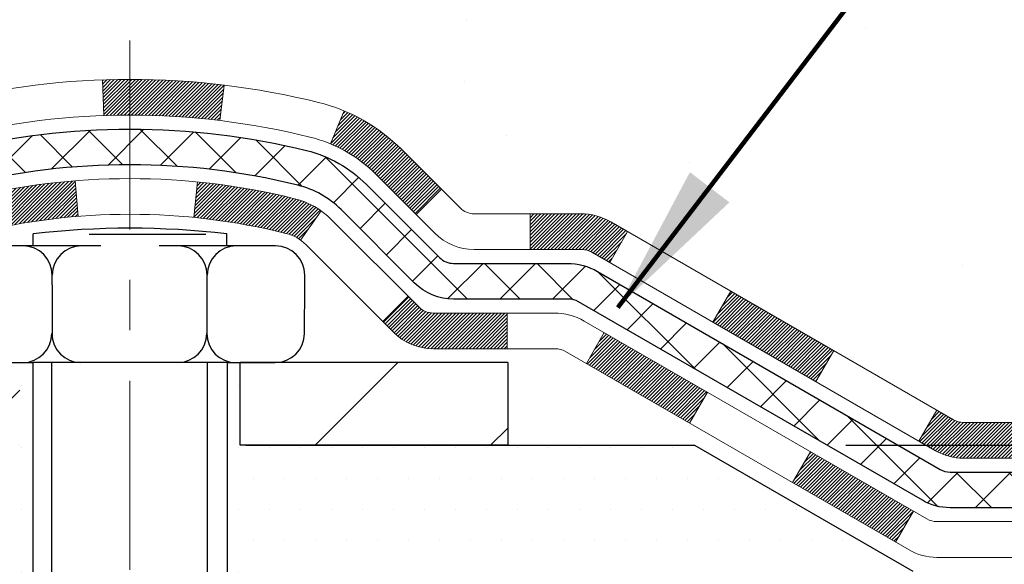
# Model space of a CAD drawing. Extents: x 13 to 3254, y -197 to 1977.
# Drawn here: x 470 to 472, y -178 to -177 of the extents above; entities that cross this region are included whole.
import ezdxf

# ---------------------------------------------------------------- set-up
doc = ezdxf.new("R2010")
doc.units = 0
doc.header["$LTSCALE"] = 5
doc.header["$MEASUREMENT"] = 0
doc.linetypes.add('CENTERX2', pattern=[4, 2.5, -0.5, 0.5, -0.5])
doc.layers.get('DEFPOINTS').update_dxf_attribs({"linetype": 'CONTINUOUS'})
for name, color, linetype, lineweight in [('CENTERLINE - L', 1, 'CENTERX2', 18), ('CONCRETE - H', 130, 'CONTINUOUS', 9), ('DECK COAT - H', 20, 'CONTINUOUS', 20), ('DECK COAT - L', 22, 'CONTINUOUS', 18), ('DIMS', 50, 'CONTINUOUS', 25), ('MIG FOOT - H', 251, 'CONTINUOUS', 20), ('MIG FOOT - L', 7, 'CONTINUOUS', 30), ('PVC SIDESHEET - H', 170, 'CONTINUOUS', 20), ('PVC SIDESHEET - L', 150, 'CONTINUOUS', 25), ('SCREW - L', 1, 'CONTINUOUS', 25), ('SETTING BED - H', 210, 'CONTINUOUS', 20), ('SETTING BED - L', 212, 'CONTINUOUS', 25), ('TEXT - 4', 241, 'CONTINUOUS', 25)]:
    doc.layers.add(name, color=color, linetype=linetype, lineweight=lineweight)
doc.layers.add('METAL11', color=7, linetype='CONTINUOUS')
doc.styles.add('ROMANS', font='romans', dxfattribs={"width": 0.9})
doc.dimstyles.get("Standard").update_dxf_attribs({"dimtxt": 0.18, "dimasz": 0.18, "dimexe": 0.18, "dimexo": 0.0625, "dimgap": 0.09, "dimtad": 0, "dimtih": 1, "dimtoh": 1, "dimdec": 4, "dimzin": 0, "dimdsep": 46, "dimtxsty": 'Standard', "dimcen": 0.09, "dimadec": 0, "dimazin": 0, "dimtfac": 1, "dimtdec": 4, "dimtofl": 0, "dimtmove": 0, "dimatfit": 3, "dimfxl": 1, "dimtolj": 1, "dimtzin": 0, "dimarcsym": 0})
pattern_1 = [(45, (278.6881979568304, -339.0397399168268), (-0.003479849246914297, 0.003479849246914297), [])]

# ---------------------------------------------------------------- blocks, each defined once
blk = doc.blocks.new('*D23')
at = {"layer": 'DEFPOINTS', "color": 0, "transparency": 16777216}
for p in [(477.0308151264899, -171.6037272181676), (471.8272853606382, -177.4128611461338), (485.9107160640874, -177.4128611461338)]:
    blk.add_point(p, dxfattribs=at)
at = {"layer": 'DIMS', "color": 0, "lineweight": -2, "transparency": 16777216}
for p, q in [((477.3308151264899, -171.6037272181676), (486.2107160640874, -171.6037272181676)), ((485.9107160640874, -171.9037272181676), (485.9107160640874, -173.7320202511326)), ((485.9107160640874, -177.1128611461338), (485.9107160640874, -175.1320202511326)), ((472.1272853606382, -177.4128611461338), (486.2107160640874, -177.4128611461338))]:
    blk.add_line(p, q, dxfattribs=at)
at = {"layer": 'DIMS', "color": 0, "transparency": 16777216}
for points in [[(485.8607160640874, -171.9037272181676), (485.9607160640874, -171.9037272181676), (485.9107160640874, -171.6037272181676)], [(485.8607160640874, -177.1128611461338), (485.9607160640874, -177.1128611461338), (485.9107160640874, -177.4128611461338)]]:
    blk.add_solid(points, dxfattribs=at)
at = {"layer": 'DIMS', "color": 0, "transparency": 16777216, "insert": (485.9107160640875, -174.4320202511325), "char_height": 0.3, "attachment_point": 5}
blk.add_mtext('\\A1;5 13/16 IN\\P [147.6mm]', dxfattribs=at)
blk = doc.blocks.new('*D24')
at = {"layer": 'DEFPOINTS', "color": 0, "transparency": 16777216}
for p in [(471.8272853606382, -177.4128611461338), (480.8874987043949, -177.4128611461338), (472.2602971965055, -177.6628615213828)]:
    blk.add_point(p, dxfattribs=at)
at = {"layer": 'DIMS', "color": 0, "lineweight": -2, "transparency": 16777216}
for p, q in [((480.8874987043949, -177.1128611461338), (480.8874987043949, -176.8128611461338)), ((472.1272853606382, -177.4128611461338), (481.187498704395, -177.4128611461338)), ((472.5602971965055, -177.6628615213828), (481.187498704395, -177.6628615213828)), ((480.8874987043949, -177.9628615213828), (480.8874987043949, -178.2628615213828)), ((481.187498704395, -178.2628615213828), (480.8874987043949, -178.2628615213828))]:
    blk.add_line(p, q, dxfattribs=at)
at = {"layer": 'DIMS', "color": 0, "transparency": 16777216}
for points in [[(480.8374987043949, -177.1128611461338), (480.937498704395, -177.1128611461338), (480.8874987043949, -177.4128611461338)], [(480.8374987043949, -177.9628615213828), (480.937498704395, -177.9628615213828), (480.8874987043949, -177.6628615213828)]]:
    blk.add_solid(points, dxfattribs=at)
at = {"layer": 'DIMS', "color": 0, "transparency": 16777216, "insert": (482.437498704395, -178.2628615213827), "char_height": 0.3, "attachment_point": 5}
blk.add_mtext('\\A1;1/4 IN\\P [6.4mm]', dxfattribs=at)

msp = doc.modelspace()

# ---------------------------------------------------------------- hatches: boundary and pattern name
at = {"layer": 'CONCRETE - H'}
h = msp.add_hatch(dxfattribs=at)
h.set_pattern_fill('AR-CONC', color=256, scale=0.21, style=0)
h.set_pattern_definition([(49.99999999999999, (0, 0), (1.506246383461582, -0.1317794834634497), [0.1575, -1.7325]), (355, (0, 0), (-0.2913778005873, 1.579603480770025), [0.126, -1.386]), (100.45144446, (0.1255205301, -0.0109816224), (1.214868578126935, 1.447823981034122), [0.1338544032, -1.4723984352]), (46.18420000000002, (0, 0.42), (2.241206794410302, -0.3475904896654607), [0.23625, -2.598749999999999]), (96.63563549, (0.1867671645, 0.3910340553), (1.96279008591588, 2.045649061626556), [0.2007817182, -2.208598895999999]), (351.1841639899999, (0, 0.42), (1.962790084615023, 2.045649060566979), [0.189, -2.0790000021]), (21, (0.21, 0.315), (1.25350480944877, -0.8454996703972115), [0.1575, -1.7325]), (326.0000000000001, (0.21, 0.315), (0.5109621970353216, 1.522815094598391), [0.126, -1.386]), (71.45144474, (0.3144587334, 0.2445416946), (1.764466991132939, 0.677315420893343), [0.133854399, -1.4723984352]), (37.50000000000001, (0, 0), (0.0255356961663104, 0.6990770930457542), [0, -1.3692, 0, -1.407, 0, -1.39125]), (7.499999999999999, (0, 0), (0.552446028628512, 0.8282645949529565), [0, -0.8021999999999999, 0, -1.3377, 0, -0.53025]), (327.5, (-0.4683, 0), (1.121027115962059, -0.04736523064219748), [0, -0.525, 0, -1.638, 0, -2.1735]), (317.5, (-0.6783, 0), (1.224690955619011, 0.2102204628978672), [0, -0.6825, 0, -1.0878, 0, -1.5435])])
edge = h.paths.add_edge_path()
edge.add_line((479.1922859414404, -173.4102737856866), (479.1922859414403, -173.541210569885))
edge.add_line((479.1922859414403, -173.541210569885), (479.2230958458196, -173.5408891603835))
edge.add_line((479.2230958458196, -173.5408891603835), (479.3097846393966, -173.5395362403393))
edge.add_line((479.3097846393966, -173.5395362403393), (479.3958933098161, -173.5377258353213))
edge.add_line((479.3958933098161, -173.5377258353213), (479.4813979826026, -173.5354432384792))
edge.add_line((479.4813979826026, -173.5354432384792), (479.5662747832799, -173.5326737429627))
edge.add_line((479.5662747832799, -173.5326737429627), (479.6504998373729, -173.5294026419217))
edge.add_line((479.6504998373729, -173.5294026419217), (479.7340492704058, -173.5256152285059))
edge.add_line((479.7340492704058, -173.5256152285059), (479.8168992079025, -173.5212967958651))
edge.add_line((479.8168992079025, -173.5212967958651), (479.899025775388, -173.5164326371491))
edge.add_line((479.899025775388, -173.5164326371491), (479.9804050983862, -173.5110080455077))
edge.add_line((479.9804050983862, -173.5110080455077), (480.0610133024214, -173.5050083140905))
edge.add_line((480.0610133024214, -173.5050083140905), (480.1408265130182, -173.4984187360475))
edge.add_line((480.1408265130182, -173.4984187360475), (480.2198208557008, -173.4912246045286))
edge.add_line((480.2198208557008, -173.4912246045286), (480.2979724559935, -173.4834112126831))
edge.add_line((480.2979724559935, -173.4834112126831), (480.3752574394206, -173.4749638536612))
edge.add_line((480.3752574394206, -173.4749638536612), (480.4516519315065, -173.4658678206126))
edge.add_line((480.4516519315065, -173.4658678206126), (480.5271320577756, -173.456108406687))
edge.add_line((480.5271320577756, -173.456108406687), (480.6016739437521, -173.4456709050341))
edge.add_line((480.6016739437521, -173.4456709050341), (480.6752537149607, -173.434540608804))
edge.add_line((480.6752537149607, -173.434540608804), (480.747847496925, -173.4227028111461))
edge.add_line((480.747847496925, -173.4227028111461), (480.81943141517, -173.4101428052104))
edge.add_line((480.81943141517, -173.4101428052104), (480.8899815952197, -173.3968458841467))
edge.add_line((480.8899815952197, -173.3968458841467), (480.9594741625986, -173.3827973411046))
edge.add_line((480.9594741625986, -173.3827973411046), (481.0278852428309, -173.367982469234))
edge.add_line((481.0278852428309, -173.367982469234), (481.0951909614411, -173.3523865616848))
edge.add_line((481.0951909614411, -173.3523865616848), (481.1613674439534, -173.3359949116065))
edge.add_line((481.1613674439534, -173.3359949116065), (481.226390815892, -173.3187928121491))
edge.add_line((481.226390815892, -173.3187928121491), (481.2902372027816, -173.3007655564623))
edge.add_line((481.2902372027816, -173.3007655564623), (481.3528827301463, -173.2818984376959))
edge.add_line((481.3528827301463, -173.2818984376959), (481.4143035235103, -173.2621767489996))
edge.add_line((481.4143035235103, -173.2621767489996), (481.4744757083984, -173.2415857835234))
edge.add_line((481.4744757083984, -173.2415857835234), (481.5333754103344, -173.2201108344168))
edge.add_line((481.5333754103344, -173.2201108344168), (481.5909787548429, -173.1977371948298))
edge.add_line((481.5909787548429, -173.1977371948298), (481.6472618674483, -173.174450157912))
edge.add_line((481.6472618674483, -173.174450157912), (481.7022008736747, -173.1502350168134))
edge.add_line((481.7022008736747, -173.1502350168134), (481.7557718990465, -173.1250770646835))
edge.add_line((481.7557718990465, -173.1250770646835), (481.8079510690882, -173.0989615946723))
edge.add_line((481.8079510690882, -173.0989615946723), (481.858714509324, -173.0718738999296))
edge.add_line((481.858714509324, -173.0718738999296), (481.9080383452783, -173.043799273605))
edge.add_line((481.9080383452783, -173.043799273605), (481.9558987024755, -173.0147230088484))
edge.add_line((481.9558987024755, -173.0147230088484), (482.0022717064397, -172.9846303988095))
edge.add_line((482.0022717064397, -172.9846303988095), (482.0471334826952, -172.9535067366382))
edge.add_line((482.0471334826952, -172.9535067366382), (482.0904601567668, -172.9213373154842))
edge.add_line((482.0904601567668, -172.9213373154842), (482.1322278541783, -172.8881074284973))
edge.add_line((482.1322278541783, -172.8881074284973), (482.1724127004543, -172.8538023688272))
edge.add_line((482.1724127004543, -172.8538023688272), (482.2109908211193, -172.8184074296239))
edge.add_line((482.2109908211193, -172.8184074296239), (482.2479383416971, -172.7819079040369))
edge.add_line((482.2479383416971, -172.7819079040369), (482.2832313877126, -172.7442890852162))
edge.add_line((482.2832313877126, -172.7442890852162), (482.3168460846898, -172.7055362663115))
edge.add_line((482.3168460846898, -172.7055362663115), (482.3487585581531, -172.6656347404725))
edge.add_line((482.3487585581531, -172.6656347404725), (482.3789449336271, -172.6245698008492))
edge.add_line((482.3789449336271, -172.6245698008492), (482.4073813366356, -172.5823267405911))
edge.add_line((482.4073813366356, -172.5823267405911), (482.4340438927032, -172.5388908528481))
edge.add_line((482.4340438927032, -172.5388908528481), (482.4589087273544, -172.49424743077))
edge.add_line((482.4589087273544, -172.49424743077), (482.4819519661135, -172.4483817675067))
edge.add_line((482.4819519661135, -172.4483817675067), (482.5031497345045, -172.4012791562077))
edge.add_line((482.5031497345045, -172.4012791562077), (482.5224781580521, -172.3529248900231))
edge.add_line((482.5224781580521, -172.3529248900231), (482.5399133622805, -172.3033042621024))
edge.add_line((482.5399133622805, -172.3033042621024), (482.5554314727138, -172.2524025655955))
edge.add_line((482.5554314727138, -172.2524025655955), (482.5690086148769, -172.2002050936523))
edge.add_line((482.5690086148769, -172.2002050936523), (482.5806209142935, -172.1466971394223))
edge.add_line((482.5806209142935, -172.1466971394223), (482.5902444964883, -172.0918639960555))
edge.add_line((482.5902444964883, -172.0918639960555), (482.5978554869857, -172.0356909567016))
edge.add_line((482.5978554869857, -172.0356909567016), (482.6034300113096, -171.9781633145105))
edge.add_line((482.6034300113096, -171.9781633145105), (482.6069441949849, -171.9192663626317))
edge.add_line((482.6069441949849, -171.9192663626317), (482.6083741635355, -171.8589853942153))
edge.add_line((482.6083741635355, -171.8589853942153), (482.6076960424861, -171.7973057024109))
edge.add_line((482.6076960424861, -171.7973057024109), (482.6048859573605, -171.7342125803683))
edge.add_line((482.6048859573605, -171.7342125803683), (482.5999200336838, -171.6696913212373))
edge.add_line((482.5999200336838, -171.6696913212373), (482.5927743969794, -171.6037272181677))
edge.add_line((482.5927743969794, -171.6037272181677), (478.0308139722039, -171.6037272181678))
edge.add_line((478.0308139722039, -171.6037272181678), (478.0308139722039, -172.1037272181679))
edge.add_line((478.0308139722039, -172.1037272181679), (468.9636953313987, -172.1037272181677))
edge.add_line((468.9636953313987, -172.1037272181677), (468.9636953314222, -172.2282898309122))
edge.add_arc((468.8861590154854, -172.2294936724557), 0.0775456608941783, -90.88951218790271, 0.8895121879236854, ccw=False)
edge.add_line((468.8849551739419, -172.3070299883925), (468.59704249373, -172.3070299883925))
edge.add_arc((468.3265538954128, -172.3000920773403), 0.270577560838581, 311.9773110941256, 358.5307111491611, ccw=False)
edge.add_line((468.5075259823398, -172.5012420715801), (468.192308041884, -172.7051903030532))
edge.add_arc((468.2136946385196, -172.7382449605816), 0.03936999999969902, 122.9031521391613, 180.0000000003309)
edge.add_line((468.1743246385199, -172.7382449605819), (468.1743246385199, -172.7427975167019))
edge.add_line((468.1743246385199, -172.7427975167019), (468.2727496385195, -172.7427975167019))
edge.add_line((468.2727496385195, -172.7427975167019), (468.2727496385195, -172.9320325655606))
edge.add_arc((468.3311446900163, -172.9180323067367), 0.06004988997872508, 193.4822306558604, 239.2153921073057)
edge.add_arc((468.161066921453, -173.3952158709829), 0.4478254090913157, 17.640255938489474, 71.8710970827317, ccw=False)
edge.add_arc((467.2955375437209, -173.687770775753), 1.361411651893473, 4.074979495403625, 18.335053960151697, ccw=False)
edge.add_arc((467.0263710715436, -173.4538428513148), 1.632909065609152, 345.21706861154314, 355.1808035833616, ccw=False)
edge.add_arc((468.0963212579425, -173.7406978781314), 0.5251995961844855, 309.5666441756461, 345.6920565175267, ccw=False)
edge.add_arc((468.1728075977512, -173.8028059702707), 0.4290404058597408, 287.302377237192, 306.9749010396761, ccw=False)
edge.add_arc((468.3121196385193, -174.2500200841071), 0.03936999999979891, 107.3023772371223, 180.0000000003309)
edge.add_line((468.2727496385195, -174.2500200841073), (468.2727481225463, -176.9142222097125))
edge.add_arc((468.3121181225463, -176.9142222097125), 0.03937000000001944, 180, 270.0000000014063)
edge.add_line((468.3121181225473, -176.9535922097125), (470.0263952105291, -176.9535922097125))
edge.add_arc((470.0222346228085, -176.9130419830828), 0.04076311285830575, 275.858236957769, 314.6107636556209)
edge.add_line((470.0508620190056, -176.9420610036879), (470.1673285431393, -176.8255944795544))
edge.add_arc((470.4170305174455, -177.0752964538627), 0.3531319186166811, 103.9020008910814, 134.9999999997587, ccw=False)
edge.add_arc((470.7063151105289, -178.2440662273021), 1.557170273114116, 76.09799910894571, 103.90200089107799, ccw=False)
edge.add_arc((470.9955997036119, -177.075296453862), 0.3531319186160894, 45.00000000001302, 76.09799910895242, ccw=False)
edge.add_line((471.2453016779187, -176.8255944795551), (471.3617682020523, -176.9420610036887))
edge.add_arc((471.3896069960268, -176.9142222097124), 0.0393700000001489, 225.0000000018426, 270)
edge.add_line((471.3896069960268, -176.9535922097125), (471.6010483785865, -176.9535922097126))
edge.add_arc((471.6010483785865, -177.0735922097127), 0.1200000000000614, 60.000032678687774, 90.00000000002711, ccw=False)
edge.add_line((471.661048319314, -176.9696691270375), (472.3411355054728, -177.3623171298551))
edge.add_arc((472.360820505473, -177.3282217097081), 0.03937000000015669, 239.999999999781, 269.9999999995864)
edge.add_line((472.3608205054728, -177.3675917097082), (473.2687784465019, -177.3675917097082))
edge.add_arc((473.2687784465018, -177.4778277097081), 0.110235999999901, 60.000000000103626, 89.9999999999705, ccw=False)
edge.add_line((473.3238964465016, -177.3823605332965), (473.4596573541197, -177.4607421298551))
edge.add_arc((473.4793423541193, -177.4266467097102), 0.03936999999799801, 239.999999999018, 270.0000000001654)
edge.add_line((473.4793423541194, -177.4660167097082), (474.1490260541194, -177.4660167097082))
edge.add_line((474.1490260541194, -177.4660167097082), (474.1490260541194, -177.6628667182212))
edge.add_line((474.1490260541194, -177.6628667182212), (474.6420277061414, -177.6628667182192))
edge.add_line((474.6420277061414, -177.6628667182192), (474.6007024886695, -177.6098104811333))
edge.add_line((474.6007024886695, -177.6098104811333), (474.5584586030199, -177.5588535083109))
edge.add_line((474.5584586030199, -177.5588535083109), (474.5153326603812, -177.5098941479654))
edge.add_line((474.5153326603812, -177.5098941479654), (474.4713612719426, -177.4628307483097))
edge.add_line((474.4713612719426, -177.4628307483097), (474.4265810488931, -177.4175616575565))
edge.add_line((474.4265810488931, -177.4175616575565), (474.3810286024216, -177.3739852239188))
edge.add_line((474.3810286024216, -177.3739852239188), (474.3347405437173, -177.3319997956094))
edge.add_line((474.3347405437173, -177.3319997956094), (474.2877534839691, -177.2915037208413))
edge.add_line((474.2877534839691, -177.2915037208413), (474.240104034366, -177.2523953478271))
edge.add_line((474.240104034366, -177.2523953478271), (474.191828806097, -177.2145730247798))
edge.add_line((474.191828806097, -177.2145730247798), (474.1429644103513, -177.1779350999123))
edge.add_line((474.1429644103513, -177.1779350999123), (474.0935474583179, -177.1423799214373))
edge.add_line((474.0935474583179, -177.1423799214373), (474.0436145611855, -177.1078058375679))
edge.add_line((474.0436145611855, -177.1078058375679), (473.9932023301435, -177.0741111965168))
edge.add_line((473.9932023301435, -177.0741111965168), (473.9423473763807, -177.0411943464968))
edge.add_line((473.9423473763807, -177.0411943464968), (473.8910863110862, -177.0089536357208))
edge.add_line((473.8910863110862, -177.0089536357208), (473.8394557454491, -176.9772874124018))
edge.add_line((473.8394557454491, -176.9772874124018), (473.7874922906583, -176.9460940247525))
edge.add_line((473.7874922906583, -176.9460940247525), (473.7352325579029, -176.9152718209858))
edge.add_line((473.7352325579029, -176.9152718209858), (473.6827131583718, -176.8847191493145))
edge.add_line((473.6827131583718, -176.8847191493145), (473.6299707032541, -176.8543343579516))
edge.add_line((473.6299707032541, -176.8543343579516), (473.5770418037388, -176.8240157951098))
edge.add_line((473.5770418037388, -176.8240157951098), (473.523963071015, -176.7936618090021))
edge.add_line((473.523963071015, -176.7936618090021), (473.4707711162716, -176.7631707478413))
edge.add_line((473.4707711162716, -176.7631707478413), (473.4175025506979, -176.7324409598401))
edge.add_line((473.4175025506979, -176.7324409598401), (473.3641939854825, -176.7013707932117))
edge.add_line((473.3641939854825, -176.7013707932117), (473.3108820318146, -176.6698585961686))
edge.add_line((473.3108820318146, -176.6698585961686), (473.2576033008834, -176.6378027169239))
edge.add_line((473.2576033008834, -176.6378027169239), (473.2043944038778, -176.6051015036903))
edge.add_line((473.2043944038778, -176.6051015036903), (473.1512919519867, -176.5716533046808))
edge.add_line((473.1512919519867, -176.5716533046808), (473.0983325563993, -176.5373564681081))
edge.add_line((473.0983325563993, -176.5373564681081), (473.0455528283044, -176.5021093421852))
edge.add_line((473.0455528283044, -176.5021093421852), (472.9929893788912, -176.4658102751249))
edge.add_line((472.9929893788912, -176.4658102751249), (472.9406788193487, -176.42835761514))
edge.add_line((472.9406788193487, -176.42835761514), (472.8886577608659, -176.3896497104435))
edge.add_line((472.8886577608659, -176.3896497104435), (472.8369628146319, -176.3495849092481))
edge.add_line((472.8369628146319, -176.3495849092481), (472.7856309688049, -176.3080669332372))
edge.add_line((472.7856309688049, -176.3080669332372), (472.7347056546645, -176.2650913468927))
edge.add_line((472.7347056546645, -176.2650913468927), (472.6842357088589, -176.2207307649622))
edge.add_line((472.6842357088589, -176.2207307649622), (472.6342701354462, -176.1750601885239))
edge.add_line((472.6342701354462, -176.1750601885239), (472.5848579384849, -176.1281546186558))
edge.add_line((472.5848579384849, -176.1281546186558), (472.5360481220334, -176.0800890564361))
edge.add_line((472.5360481220334, -176.0800890564361), (472.4878896901499, -176.0309385029427))
edge.add_line((472.4878896901499, -176.0309385029427), (472.4404316468926, -175.980777959254))
edge.add_line((472.4404316468926, -175.980777959254), (472.39372299632, -175.9296824264478))
edge.add_line((472.39372299632, -175.9296824264478), (472.3478127424905, -175.8777269056023))
edge.add_line((472.3478127424905, -175.8777269056023), (472.3027498894621, -175.8249863977957))
edge.add_line((472.3027498894621, -175.8249863977957), (472.2585834412933, -175.7715359041059))
edge.add_line((472.2585834412933, -175.7715359041059), (472.2153624020425, -175.7174504256112))
edge.add_line((472.2153624020425, -175.7174504256112), (472.1731357757679, -175.6628049633896))
edge.add_line((472.1731357757679, -175.6628049633896), (472.1319525665278, -175.6076745185192))
edge.add_line((472.1319525665278, -175.6076745185192), (472.0918617783807, -175.5521340920781))
edge.add_line((472.0918617783807, -175.5521340920781), (472.0529124153848, -175.4962586851443))
edge.add_line((472.0529124153848, -175.4962586851443), (472.0151534815983, -175.4401232987961))
edge.add_line((472.0151534815983, -175.4401232987961), (471.9786339810797, -175.3838029341115))
edge.add_line((471.9786339810797, -175.3838029341115), (471.9434029178872, -175.3273725921685))
edge.add_line((471.9434029178872, -175.3273725921685), (471.9095092960791, -175.2709072740453))
edge.add_line((471.9095092960791, -175.2709072740453), (471.8770021197139, -175.2144819808201))
edge.add_line((471.8770021197139, -175.2144819808201), (471.8459303928498, -175.1581717135708))
edge.add_line((471.8459303928498, -175.1581717135708), (471.8163431195451, -175.1020514733756))
edge.add_line((471.8163431195451, -175.1020514733756), (471.7882893038582, -175.0461962613124))
edge.add_line((471.7882893038582, -175.0461962613124), (471.7618179498472, -174.9906810784597))
edge.add_line((471.7618179498472, -174.9906810784597), (471.7369780615707, -174.9355809258952))
edge.add_line((471.7369780615707, -174.9355809258952), (471.7138186430868, -174.8809708046973))
edge.add_line((471.7138186430868, -174.8809708046973), (471.692388698454, -174.8269257159439))
edge.add_line((471.692388698454, -174.8269257159439), (471.6727372317305, -174.7735206607131))
edge.add_line((471.6727372317305, -174.7735206607131), (471.6549132469746, -174.7208306400831))
edge.add_line((471.6549132469746, -174.7208306400831), (471.6389657482447, -174.6689306551319))
edge.add_line((471.6389657482447, -174.6689306551319), (471.6249437395992, -174.6178957069377))
edge.add_line((471.6249437395992, -174.6178957069377), (471.6128962250962, -174.5678007965786))
edge.add_line((471.6128962250962, -174.5678007965786), (471.6028722087941, -174.5187209251325))
edge.add_line((471.6028722087941, -174.5187209251325), (471.5949206947514, -174.4707310936778))
edge.add_line((471.5949206947514, -174.4707310936778), (471.5890906829394, -174.4239062982619))
edge.add_line((471.5890906829394, -174.4239062982619), (471.5854163284787, -174.3783032620507))
edge.add_line((471.5854163284787, -174.3783032620507), (471.5838835410865, -174.3339193217905))
edge.add_line((471.5838835410865, -174.3339193217905), (471.5844684462871, -174.2907397706315))
edge.add_line((471.5844684462871, -174.2907397706315), (471.5871471696049, -174.248749901723))
edge.add_line((471.5871471696049, -174.248749901723), (471.5918958365641, -174.2079350082151))
edge.add_line((471.5918958365641, -174.2079350082151), (471.5986905726893, -174.1682803832576))
edge.add_line((471.5986905726893, -174.1682803832576), (471.6075075035046, -174.12977132))
edge.add_line((471.6075075035046, -174.12977132), (471.6183227545343, -174.0923931115923))
edge.add_line((471.6183227545343, -174.0923931115923), (471.6311124513029, -174.0561310511842))
edge.add_line((471.6311124513029, -174.0561310511842), (471.6458527193346, -174.0209704319256))
edge.add_line((471.6458527193346, -174.0209704319256), (471.6625196841538, -173.9868965469661))
edge.add_line((471.6625196841538, -173.9868965469661), (471.6810894712848, -173.9538946894556))
edge.add_line((471.6810894712848, -173.9538946894556), (471.701538206252, -173.9219501525438))
edge.add_line((471.701538206252, -173.9219501525438), (471.7238420145798, -173.8910482293806))
edge.add_line((471.7238420145798, -173.8910482293806), (471.7479770217923, -173.8611742131157))
edge.add_line((471.7479770217923, -173.8611742131157), (471.7739193534139, -173.8323133968989))
edge.add_line((471.7739193534139, -173.8323133968989), (471.8016451349691, -173.8044510738799))
edge.add_line((471.8016451349691, -173.8044510738799), (471.831130491982, -173.7775725372086))
edge.add_line((471.831130491982, -173.7775725372086), (471.8623515499772, -173.7516630800347))
edge.add_line((471.8623515499772, -173.7516630800347), (471.8952844344788, -173.726707995508))
edge.add_line((471.8952844344788, -173.726707995508), (471.9299052710112, -173.7026925767784))
edge.add_line((471.9299052710112, -173.7026925767784), (471.9661901850989, -173.6796021169954))
edge.add_line((471.9661901850989, -173.6796021169954), (472.0041153022659, -173.6574219093091))
edge.add_line((472.0041153022659, -173.6574219093091), (472.0436567480369, -173.636137246869))
edge.add_line((472.0436567480369, -173.636137246869), (472.0847906479358, -173.6157334228251))
edge.add_line((472.0847906479358, -173.6157334228251), (472.1274931274874, -173.596195730327))
edge.add_line((472.1274931274874, -173.596195730327), (472.1717403122158, -173.5775094625247))
edge.add_line((472.1717403122158, -173.5775094625247), (472.2175083276454, -173.5596599125678))
edge.add_line((472.2175083276454, -173.5596599125678), (472.2647732993004, -173.5426323736061))
edge.add_line((472.2647732993004, -173.5426323736061), (472.3135113527052, -173.5264121387895))
edge.add_line((472.3135113527052, -173.5264121387895), (472.3636986133842, -173.5109845012676))
edge.add_line((472.3636986133842, -173.5109845012676), (472.4153112068616, -173.4963347541903))
edge.add_line((472.4153112068616, -173.4963347541903), (472.4683252586619, -173.4824481907073))
edge.add_line((472.4683252586619, -173.4824481907073), (472.5227168943093, -173.4693101039685))
edge.add_line((472.5227168943093, -173.4693101039685), (472.5784622393283, -173.4569057871236))
edge.add_line((472.5784622393283, -173.4569057871236), (472.635537419243, -173.4452205333224))
edge.add_line((472.635537419243, -173.4452205333224), (472.693918559578, -173.4342396357146))
edge.add_line((472.693918559578, -173.4342396357146), (472.7535817858573, -173.4239483874501))
edge.add_line((472.7535817858573, -173.4239483874501), (472.8145032236055, -173.4143320816787))
edge.add_line((472.8145032236055, -173.4143320816787), (472.8766589983468, -173.40537601155))
edge.add_line((472.8766589983468, -173.40537601155), (472.9400252356057, -173.397065470214))
edge.add_line((472.9400252356057, -173.397065470214), (473.0045780609063, -173.3893857508203))
edge.add_line((473.0045780609063, -173.3893857508203), (473.0702935997732, -173.3823221465188))
edge.add_line((473.0702935997732, -173.3823221465188), (473.1371479777304, -173.3758599504592))
edge.add_line((473.1371479777304, -173.3758599504592), (473.2051173203026, -173.3699844557913))
edge.add_line((473.2051173203026, -173.3699844557913), (473.2741777530138, -173.3646809556649))
edge.add_line((473.2741777530138, -173.3646809556649), (473.3443054013885, -173.3599347432298))
edge.add_line((473.3443054013885, -173.3599347432298), (473.415476390951, -173.3557311116358))
edge.add_line((473.415476390951, -173.3557311116358), (473.4876668472258, -173.3520553540325))
edge.add_line((473.4876668472258, -173.3520553540325), (473.560852895737, -173.3488927635699))
edge.add_line((473.560852895737, -173.3488927635699), (473.6350106620089, -173.3462286333977))
edge.add_line((473.6350106620089, -173.3462286333977), (473.7101162715661, -173.3440482566656))
edge.add_line((473.7101162715661, -173.3440482566656), (473.7861458499328, -173.3423369265236))
edge.add_line((473.7861458499328, -173.3423369265236), (473.8630755226332, -173.3410799361212))
edge.add_line((473.8630755226332, -173.3410799361212), (473.9408814151918, -173.3402625786084))
edge.add_line((473.9408814151918, -173.3402625786084), (474.0195396531328, -173.3398701471349))
edge.add_line((474.0195396531328, -173.3398701471349), (474.0990263619807, -173.3398879348504))
edge.add_line((474.0990263619807, -173.3398879348504), (474.1793176672598, -173.3403012349048))
edge.add_line((474.1793176672598, -173.3403012349048), (474.2603896944942, -173.3410953404479))
edge.add_line((474.2603896944942, -173.3410953404479), (474.3422185692086, -173.3422555446293))
edge.add_line((474.3422185692086, -173.3422555446293), (474.424780416927, -173.343767140599))
edge.add_line((474.424780416927, -173.343767140599), (474.508051363174, -173.3456154215066))
edge.add_line((474.508051363174, -173.3456154215066), (474.5920075334738, -173.347785680502))
edge.add_line((474.5920075334738, -173.347785680502), (474.6766250533507, -173.3502632107349))
edge.add_line((474.6766250533507, -173.3502632107349), (474.761880048329, -173.3530333053552))
edge.add_line((474.761880048329, -173.3530333053552), (474.8477486439332, -173.3560812575125))
edge.add_line((474.8477486439332, -173.3560812575125), (474.9342069656877, -173.3593923603567))
edge.add_line((474.9342069656877, -173.3593923603567), (475.0212311391164, -173.3629519070376))
edge.add_line((475.0212311391164, -173.3629519070376), (475.1087972897441, -173.3667451907049))
edge.add_line((475.1087972897441, -173.3667451907049), (475.1968815430948, -173.3707575045084))
edge.add_line((475.1968815430948, -173.3707575045084), (475.2854600246931, -173.374974141598))
edge.add_line((475.2854600246931, -173.374974141598), (475.3745088600632, -173.3793803951233))
edge.add_line((475.3745088600632, -173.3793803951233), (475.4640041747294, -173.3839615582341))
edge.add_line((475.4640041747294, -173.3839615582341), (475.5539220942161, -173.3887029240803))
edge.add_line((475.5539220942161, -173.3887029240803), (475.6442387440476, -173.3935897858117))
edge.add_line((475.6442387440476, -173.3935897858117), (475.7349302497482, -173.3986074365779))
edge.add_line((475.7349302497482, -173.3986074365779), (475.8259727368424, -173.4037411695288))
edge.add_line((475.8259727368424, -173.4037411695288), (475.9173423308544, -173.4089762778142))
edge.add_line((475.9173423308544, -173.4089762778142), (476.0090151573083, -173.4142980545838))
edge.add_line((476.0090151573083, -173.4142980545838), (476.1009673417289, -173.4196917929874))
edge.add_line((476.1009673417289, -173.4196917929874), (476.1931750096404, -173.4251427861749))
edge.add_line((476.1931750096404, -173.4251427861749), (476.2856142865669, -173.4306363272959))
edge.add_line((476.2856142865669, -173.4306363272959), (476.3782612980328, -173.4361577095003))
edge.add_line((476.3782612980328, -173.4361577095003), (476.4710921695626, -173.4416922259377))
edge.add_line((476.4710921695626, -173.4416922259377), (476.5640830266805, -173.4472251697582))
edge.add_line((476.5640830266805, -173.4472251697582), (476.6572099949109, -173.4527418341114))
edge.add_line((476.6572099949109, -173.4527418341114), (476.7504491997781, -173.4582275121469))
edge.add_line((476.7504491997781, -173.4582275121469), (476.7616591621835, -173.4588809313648))
edge.add_line((476.7616591621835, -173.4588809313648), (476.7616591621836, -173.4102737856866))
edge.add_line((476.7616591621836, -173.4102737856866), (479.1922859414404, -173.4102737856866))
h.paths.add_polyline_path([(472.5386506967494, -173.7130064886346), (475.0636506967494, -173.7130064886346), (475.0636506967494, -172.7630064886346), (472.5386506967494, -172.7630064886346)], flags=25)
at = {"layer": 'DECK COAT - H'}
h = msp.add_hatch(dxfattribs=at)
h.set_pattern_fill('ANSI31', color=256, scale=0.03937, style=0)
h.set_pattern_definition(pattern_1)
h.paths.add_polyline_path([(469.3177367264927, -176.9535870128689), (469.5539567264925, -176.9535870128689), (469.5539567264925, -177.0244530128689), (469.3177367264927, -177.0244530128689)])
h.paths.add_polyline_path([(469.7901767264927, -176.9535870128689), (470.0230247409942, -176.9535870128689, 0.02144170134057288), (470.0263967264929, -176.9534423441459), (470.0263967264925, -177.0244530128689), (469.7901767264927, -177.0244530128689)])
h.paths.add_polyline_path([(470.1802055377083, -176.8133459137126, -0.1237366593047226), (470.3321878729221, -176.7325032461769, -0.01313217533143259), (470.4120629555825, -176.7149455879145), (470.4254542853575, -176.7845348273331, 0.01313217533147817), (470.3492142756915, -176.801293445804, 0.1237366593049013), (470.2277315345371, -176.8659127243581)])
h.paths.add_polyline_path([(469.5094686264926, -177.1504370128689), (469.7456886264924, -177.1504370128689), (469.7456886264924, -177.2213030128689), (469.5094686264926, -177.2213030128689)])
h.paths.add_polyline_path([(470.3539472949399, -176.9323075031909, -0.04324640446576285), (470.3794834361703, -176.9235871340299, -0.04070359398944642), (470.5977275414945, -176.888081806405), (470.6033844990872, -176.958721659086, 0.04070359398944876), (470.3965098389397, -176.992377333657, 0.04324640446531137), (470.3825530550686, -176.9971434534305)])
h.paths.add_polyline_path([(469.9819086264926, -177.1504370128689), (470.1045626807473, -177.1504370128689, 0.1989123673794921), (470.1324014747225, -177.1389058068443), (470.1710973983483, -177.1002098832185), (470.221207227504, -177.1503197123741), (470.1825113038781, -177.1890156359998, -0.198912367379553), (470.1045626807474, -177.2213030128689), (469.9819086264926, -177.2213030128689)])
h.paths.add_polyline_path([(470.6522415736233, -176.687829958886, -0.008683585791257758), (470.7063166264927, -176.6868907573443), (470.7063166264927, -176.7577567573443, 0.008683585791259676), (470.6547025008338, -176.7586532163178)])
h.paths.add_polyline_path([(470.7063166264927, -176.6868907573443, -0.03014854381015566), (470.8935910112921, -176.6981931304526), (470.8850682525533, -176.7685447653979, 0.03014854381015595), (470.7063166264927, -176.7577567573443)])
h.paths.add_polyline_path([(470.8402544355574, -176.8903506076765, -0.03601941678383571), (471.0331498168145, -176.9235871340298, -0.0935601540946129), (471.0858702214064, -176.9477156112437), (471.0449377633182, -177.0055647584359, 0.09356015409565223), (471.0161234140451, -176.9923773336569, 0.03601941678380825), (470.8332769340347, -176.9608722669629)])
h.paths.add_polyline_path([(471.2085559858355, -177.1674496727288), (471.2586658149909, -177.117339843573), (471.2802317782621, -177.1389058068442, 0.1989123673796988), (471.3080705722375, -177.1504370128689), (471.4553143722375, -177.1504370128689), (471.4553143722375, -177.2213030128689), (471.3080705722373, -177.2213030128689, -0.1989123673795969), (471.2301219491066, -177.1890156359998)])
h.paths.add_polyline_path([(471.1951933647278, -176.8756991118675, 0.09785809462208828), (471.1042736792762, -176.8147833966478), (471.1315571096204, -176.7493799992999, -0.09785809462147925), (471.2453031938824, -176.8255892827114), (471.3246437567124, -176.9049298455414), (471.274533927557, -176.955039674697)])
h = msp.add_hatch(dxfattribs=at)
h.set_pattern_fill('ANSI31', color=256, scale=0.03937, style=0)
h.set_pattern_definition(pattern_1)
h.paths.add_polyline_path([(471.5006319119909, -176.9535870128689), (471.6010498945503, -176.953587012869, -0.1316523525283877), (471.6610498352778, -176.9696639301939), (471.6942847753698, -176.9888521065284), (471.6588517753698, -177.0502238627931), (471.6234973199244, -177.0298119853105, 0.1316523525285442), (471.603497339682, -177.0244530128688), (471.5006319119909, -177.0244530128689)])
h.paths.add_polyline_path([(471.863424363616, -177.1683337461153), (471.8988573636161, -177.1069619898507), (472.103429951862, -177.2250718731726), (472.067996951862, -177.2864436294372)])
h.paths.add_polyline_path([(472.3080025401079, -177.3431817564946), (472.341137040883, -177.3623119442389, 0.1316523525284907), (472.3608220214367, -177.3675865128646), (472.5198768214365, -177.3675865128646), (472.5198768214365, -177.4384525128645), (472.3608220214366, -177.4384525128645, -0.131652352528452), (472.3057040758862, -177.4236837207126), (472.2725695401079, -177.4045535127592)])
h.paths.add_polyline_path([(472.7560968214368, -177.3675865128646), (472.9923168214365, -177.3675865128646), (472.9923168214365, -177.4384525128646), (472.7560968214368, -177.4384525128645)])
h.paths.add_polyline_path([(473.2285368214368, -177.3675865128646), (473.2687799624655, -177.3675865128646, -0.1316524975873674), (473.3238979624653, -177.3823553364529), (473.4596588700834, -177.4607369330116), (473.4242258700834, -177.5221086892762), (473.2884649624653, -177.4437270927175, 0.1316524975873194), (473.2687799624657, -177.4384525128646), (473.2285368214368, -177.4384525128646)])
h.paths.add_polyline_path([(473.6765875700832, -177.4660115128646), (473.9128075700834, -177.4660115128646), (473.9128075700834, -177.5368775128645), (473.6765875700832, -177.5368775128645)])
h.paths.add_polyline_path([(471.6125840605234, -177.2508140927175), (471.6480170605234, -177.1894423364529), (471.8525895814057, -177.307552336453), (471.8171565814056, -177.3689240927176)])
h.paths.add_polyline_path([(472.0571621022875, -177.425662336453), (472.2617346231693, -177.5437723364529), (472.2263016231693, -177.6051440927175), (472.0217291022875, -177.4870340927175)])
h.paths.add_polyline_path([(472.4746113229064, -177.5644365128645), (472.7108313229066, -177.5644365128645), (472.7108313229066, -177.6353025128645), (472.4746113229064, -177.6353025128645)])
h.paths.add_polyline_path([(472.9470513229064, -177.5644365128645), (473.1832713229066, -177.5644365128645), (473.1832713229066, -177.6353025128645), (472.9470513229064, -177.6353025128645)])
h.paths.add_polyline_path([(473.4194913229064, -177.5644365128645), (473.6557113229066, -177.5644365128645), (473.6557113229066, -177.6353025128645), (473.4194913229064, -177.6353025128645)])
h.paths.add_polyline_path([(473.8919313229064, -177.5644365128645), (474.1281513229066, -177.5644365128645), (474.1281513229066, -177.6353025128645), (473.8919313229064, -177.6353025128645)])
at = {"layer": 'MIG FOOT - H'}
h = msp.add_hatch(dxfattribs=at)
h.set_pattern_fill('ANSI31', color=256, scale=1.9685, style=0)
h.set_pattern_definition([(45, (-484.1217637371265, -639.1663939436227), (-0.1739924623457148, 0.1739924623457148), [])])
h.paths.add_polyline_path([(467.9328151264916, -172.8408920213867), (467.7688151264919, -172.8408920213867), (467.7688151264919, -173.3985420213868), (467.9328151264917, -173.3985420213868)])
edge = h.paths.add_edge_path()
edge.add_line((467.9328151264917, -173.7735420213868), (467.7688151264919, -173.7735420213868))
edge.add_line((467.7688151264919, -173.7735420213868), (467.7688151264924, -177.0585320213865))
edge.add_arc((468.1231451264923, -177.0585320213866), 0.3543299999998908, 179.9999999999908, 270.0000000000184)
edge.add_line((468.1231451264924, -177.4128620213865), (470.4875650954924, -177.4128620213864))
edge.add_line((470.4875650954924, -177.4128620213864), (470.4875650954921, -177.2488620213865))
edge.add_line((470.4875650954921, -177.2488620213865), (468.1231451264924, -177.2488620213865))
edge.add_arc((468.1231451264924, -177.0585320213865), 0.1903300000000172, 180, 270, ccw=False)
edge.add_line((467.9328151264924, -177.0585320213865), (467.9328151264917, -173.7735420213868))
h.paths.add_polyline_path([(471.4563151264921, -177.2488620213865), (470.9250681574921, -177.2488620213866), (470.9250681574924, -177.4128620213866), (471.4563151264921, -177.4128620213866)])
at = {"layer": 'PVC SIDESHEET - H'}
h = msp.add_hatch(dxfattribs=at)
h.set_pattern_fill('ANSI37', color=256, scale=0.59055, style=0)
h.set_pattern_definition([(45, (-202.2553638084915, -270.7977724769136), (-0.05219773870371446, 0.05219773870371446), []), (135, (-202.2553638084915, -270.7977724769136), (-0.05219773870371446, -0.05219773870371446), [])])
edge = h.paths.add_edge_path()
edge.add_line((468.1034586385105, -177.0126420128689), (468.1034586385111, -174.1874725949662))
edge.add_line((468.1034586385111, -174.1874725949662), (468.1743246385053, -174.1874725949662))
edge.add_line((468.1743246385053, -174.1874725949662), (468.1743246385104, -177.0126420128689))
edge.add_arc((468.2136946385105, -177.0126420128689), 0.03937000000007629, 179.9999999999173, 270)
edge.add_line((468.2136946385105, -177.0520120128689), (470.063793710871, -177.0520120128689))
edge.add_arc((470.063793710871, -177.012642012869), 0.03936999999984891, 270, 315)
edge.add_line((470.0916325048462, -177.0404808068442), (470.2369270440403, -176.8951862676501))
edge.add_arc((470.4170320334094, -177.0752912570192), 0.2547069186168314, 103.9020008910648, 134.9999999999887, ccw=False)
edge.add_arc((470.7063166264928, -178.2440610304581), 1.458745273113883, 90.00000000000449, 103.90200089108117, ccw=False)
edge.add_line((470.7063166264927, -176.7853157573443), (470.7063166264928, -176.8561817573443))
edge.add_arc((470.7063166264929, -178.2440610304589), 1.387879273114635, 90.00000000000469, 103.9020008910829)
edge.add_arc((470.4170320334094, -177.075291257019), 0.1838409186166721, 103.9020008911075, 135.0000000000376)
edge.add_line((470.2870368731959, -176.9452960968056), (470.1417423340019, -177.0905906359997))
edge.add_arc((470.063793710871, -177.012642012869), 0.1102359999998984, 270, 315.0000000000314, ccw=False)
edge.add_line((470.063793710871, -177.1228780128689), (468.2136946385105, -177.1228780128689))
edge.add_arc((468.2136946385105, -177.0126420128689), 0.1102359999999862, 180, 270, ccw=False)
edge = h.paths.add_edge_path()
edge.add_arc((470.7063166264927, -178.2440610304583), 1.45874527311409, 76.09799910893469, 89.99999999999551, ccw=False)
edge.add_arc((470.9956012195759, -177.0752912570188), 0.2547069186164495, 45.0000000000249, 76.0979991089664, ccw=False)
edge.add_line((471.1757062089446, -176.8951862676499), (471.3210007481389, -177.0404808068442))
edge.add_arc((471.3488395421144, -177.0126420128689), 0.0393700000000886, 224.999999999883, 269.9999999998346)
edge.add_line((471.3488395421143, -177.0520120128689), (471.5746768544836, -177.0520120128689))
edge.add_arc((471.5746768544836, -177.1720120128688), 0.1199999999998909, 59.99999999999602, 90, ccw=False)
edge.add_line((471.6346768544835, -177.0680889644148), (472.3147630855819, -177.4607369330115))
edge.add_arc((472.3344480855819, -177.4266415128646), 0.03936999999989532, 239.9999999999435, 270)
edge.add_line((472.3344480855819, -177.4660115128646), (473.2793291221716, -177.4660115128646))
edge.add_line((473.2793291221716, -177.4660115128646), (473.2793291221716, -177.5368775128645))
edge.add_line((473.2793291221716, -177.5368775128645), (472.3344480855819, -177.5368775128645))
edge.add_arc((472.3344480855819, -177.4266415128646), 0.110235999999901, 239.99999999997908, 270, ccw=False)
edge.add_line((472.2793300855819, -177.5221086892761), (471.5971243024073, -177.1282369967175))
edge.add_arc((471.5771243024073, -177.1628780128689), 0.03999999999995874, 59.99999999999596, 90)
edge.add_line((471.5771243024073, -177.1228780128689), (471.3488395421143, -177.1228780128689))
edge.add_arc((471.3488395421143, -177.0126420128688), 0.1102360000000289, 225.0000000000366, 270, ccw=False)
edge.add_line((471.2708909189834, -177.0905906359998), (471.1255963797888, -176.9452960968053))
edge.add_arc((470.9956012195758, -177.0752912570185), 0.1838409186161876, 45.00000000005011, 76.09799910896801)
edge.add_arc((470.7063166264925, -178.2440610304587), 1.387879273114466, 76.09799910893932, 89.9999999999953)
edge.add_line((470.7063166264927, -176.8561817573442), (470.7063166264928, -176.7853157573443))
at = {"layer": 'SETTING BED - H', "linetype": 'Continuous'}
h = msp.add_hatch(dxfattribs=at)
h.set_pattern_fill('DOTS', color=256, scale=0.9842500000000001, style=0)
h.set_pattern_definition([(7.016477563892661e-15, (451.5442998247208, -187.0138652872761), (0.0307578125, 0.061515625), [0, -0.061515625])])
edge = h.paths.add_edge_path()
edge.add_line((470.4690578155943, -177.6628615213879), (470.4690578155966, -178.4597114713048))
edge.add_line((470.4690578155966, -178.4597114713048), (470.5134598453905, -178.4666954372479))
edge.add_line((470.5134598453905, -178.4666954372479), (470.5134598453905, -177.2488620213865))
edge.add_line((470.5134598453905, -177.2488620213865), (470.4875650954927, -177.2488620213865))
edge.add_line((470.4875650954927, -177.2488620213865), (470.4875650954927, -177.4128620213865))
edge.add_line((470.4875650954927, -177.4128620213865), (468.1231451264924, -177.4128620213865))
edge.add_arc((468.1231451264925, -177.0585320213863), 0.354330000000175, 214.9331046700525, 269.99999999998164, ccw=False)
edge.add_line((467.8326578943699, -177.2614283418899), (467.8323003786369, -177.6628615213953))
edge.add_line((467.8323003786369, -177.6628615213953), (470.4690578155943, -177.6628615213879))
h.paths.add_polyline_path([(470.8991734075952, -177.2488620213865), (470.9250681574927, -177.2488620213865), (470.9250681574927, -177.4128620213866), (471.8272868766161, -177.4128620213841), (472.2602987124839, -177.6628615213828), (470.9365404260586, -177.6628615213866), (470.936540426061, -178.4785408637163), (470.8991734075952, -178.4682452236073)])

# ---------------------------------------------------------------- linework, layer by layer
at = {"layer": 'CENTERLINE - L', "ltscale": 0.03}
msp.add_line((470.7063166264927, -176.6097634074707), (470.7063166264927, -178.4143084746804), dxfattribs=at)
at = {"layer": 'DECK COAT - L'}
for p, q in [((470.6547025008338, -176.7586532163178), (470.6522415736233, -176.687829958886)), ((470.8850682525533, -176.7685447653979), (470.8935910112921, -176.6981931304526)), ((471.1042736792762, -176.8147833966478), (471.1315571096204, -176.7493799993001)), ((470.6033844990872, -176.9587216590859), (470.5977275414945, -176.888081806405)), ((470.8332769340347, -176.9608722669629), (470.8402544355574, -176.8903506076766)), ((471.2745339275572, -176.9550396746968), (471.3246437567124, -176.9049298455414)), ((471.0449377633183, -177.0055647584358), (471.0858702214065, -176.9477156112435)), ((471.5006319119909, -176.9535870128689), (471.5006319119909, -177.0244530128689)), ((471.6588517292254, -177.0502239427176), (471.6942847292254, -176.988852186453)), ((471.8634242501077, -177.1683339427176), (471.8988572501077, -177.106962186453)), ((471.2586658149909, -177.117339843573), (471.2085559858357, -177.1674496727286)), ((471.4553143722375, -177.1504370128689), (471.4553143722375, -177.2213030128689)), ((471.6125840605234, -177.2508140927176), (471.6480170605234, -177.189442336453)), ((472.0679967709895, -177.2864439427176), (472.1034297709895, -177.225072186453)), ((471.8171565814056, -177.3689240927176), (471.8525895814057, -177.307552336453)), ((472.2725692918713, -177.4045539427176), (472.3080022918713, -177.343182186453)), ((472.0217291022875, -177.4870340927176), (472.0571621022875, -177.425662336453)), ((472.2263016231693, -177.6051440927176), (472.2617346231693, -177.5437723364531))]:
    msp.add_line(p, q, dxfattribs=at)
for points in [[(468.3121196385102, -176.9535870128689), (470.0230247409942, -176.9535870128689, 0.1989123673796998), (470.0508635349694, -176.9420558068442), (470.1673300591021, -176.8255892827117, -0.1365295740960137), (470.3321878729222, -176.7325032461769, -0.1219165551892847), (471.0804453800631, -176.7325032461768, -0.1365295740960137), (471.2453031938828, -176.8255892827117), (471.3617697180153, -176.9420558068442, 0.1989123673796998), (471.3896085119906, -176.9535870128689), (471.6010498945504, -176.953587012869, -0.1316523525283649), (471.6610498352778, -176.9696639301939), (472.3411370214366, -177.3623119330115, 0.1316524975873946), (472.3608220214366, -177.3675865128646), (473.2687799624657, -177.3675865128646, -0.1316524975874045), (473.3238979624654, -177.382355336453), (473.4596588700833, -177.4607369330115, 0.1316524975873946), (473.4793438700833, -177.4660115128646), (474.1490275700832, -177.4660115128646)], [(474.1490275700832, -177.5368775128645), (473.4793438700833, -177.5368775128645, -0.1316524975873946), (473.4242258700833, -177.5221086892761), (473.2884649624654, -177.4437270927176, 0.1316524975874045), (473.2687799624657, -177.4384525128646), (472.3608220214366, -177.4384525128645, -0.1316524975873946), (472.3057040214366, -177.4236836892761), (471.6234973199244, -177.0298119853105, 0.1316523525284855), (471.603497339682, -177.0244530128688), (471.3896085119906, -177.0244530128689, -0.1989123673796998), (471.3116598888598, -176.9921656359998), (471.1951933647276, -176.8756991118673, 0.1365295740960137), (471.0634189772937, -176.8012934458039, 0.1219165551892847), (470.3492142756915, -176.8012934458039, 0.1365295740960137), (470.2174398882576, -176.8756991118673), (470.1009733641251, -176.9921656359998, -0.1903426122985657), (470.0263967264925, -177.0244530128689), (468.3121196385102, -177.0244530128689)], [(468.1349546385101, -177.1504370128688), (470.1045626807474, -177.1504370128689, 0.1989123673796998), (470.1324014747226, -177.1389058068441), (470.3065240289787, -176.9647832525883, -0.1365295740960137), (470.3794834361705, -176.9235871340299, -0.1219165551892847), (471.0331498168148, -176.9235871340298, -0.1365295740960137), (471.1061092240063, -176.9647832525883), (471.2802317782621, -177.1389058068442, 0.1989123673796998), (471.3080705722375, -177.1504370128689), (471.5483039552186, -177.1504370128689, -0.1316524975874019), (471.6083039552187, -177.1665139644148), (472.2883901863167, -177.5591619330115, 0.1316524975873946), (472.3080751863169, -177.5644365128645), (474.1281513229066, -177.5644365128645)], [(474.1281513229066, -177.6353025128645), (472.3080751863169, -177.6353025128645, -0.1316524975873946), (472.2529571863169, -177.6205336892761), (471.5707514031423, -177.2266619967176, 0.1316524975874622), (471.5507514031423, -177.2213030128689), (471.3080705722375, -177.2213030128689, -0.1989123673796998), (471.2301219491066, -177.1890156359998), (471.0559993948506, -177.0148930817438, 0.1365295740960137), (471.0161234140455, -176.992377333657, 0.1219165551892847), (470.3965098389398, -176.992377333657, 0.1365295740960137), (470.3566338581342, -177.0148930817439), (470.1825113038782, -177.1890156359997, -0.1989123673796998), (470.1045626807474, -177.2213030128689), (468.1152696385104, -177.2213030128689)]]:
    msp.add_lwpolyline(points, format="xyb", dxfattribs=at)
at = {"layer": 'METAL11'}
msp.add_line((470.4875650954925, -177.4128620213865), (470.4875650954925, -177.4128620213865), dxfattribs=at)
at = {"layer": 'MIG FOOT - L'}
for p, q in [((470.9250681574923, -177.4128620213866), (470.9250681574923, -177.2488620213866)), ((471.4563151264924, -177.2488620213865), (470.9250681574923, -177.2488620213866)), ((471.4563151264921, -177.2488620213865), (471.4563151264923, -177.4128620213866)), ((471.4563151264921, -177.2488620213865), (471.4563151264924, -177.4128620213865)), ((471.4563151264924, -177.4128620213865), (470.9250681574923, -177.4128620213866))]:
    msp.add_line(p, q, dxfattribs=at)
at = {"layer": 'PVC SIDESHEET - L'}
msp.add_lwpolyline([(470.3558356545463, -176.8280451901034, -0.1219165551892847), (471.056797598439, -176.8280451901034, -0.1365295740960137), (471.1757062089447, -176.89518626765), (471.3210007481389, -177.0404808068442, 0.1989123673796998), (471.3488395421143, -177.0520120128689), (471.5746768544836, -177.0520120128689, -0.1316524975874019), (471.6346768544835, -177.0680889644148), (472.3147630855819, -177.4607369330115, 0.1316524975873946), (472.3344480855819, -177.4660115128646), (473.2793291221716, -177.4660115128646), (473.2793291221716, -177.5368775128645), (472.3344480855819, -177.5368775128645, -0.1316524975873946), (472.2793300855819, -177.5221086892761), (471.5971243024073, -177.1282369967175, 0.1316524975875106), (471.5771243024073, -177.1228780128689), (471.3488395421143, -177.1228780128689, -0.1989123673796998), (471.2708909189834, -177.0905906359998), (471.1255963797891, -176.9452960968056, 0.1365295740960137), (471.0397711956696, -176.8968353897304, 0.1219165551892847), (470.3728620573157, -176.8968353897305, 0.1365295740960137)], format="xyb", dxfattribs=at)
at = {"layer": 'SCREW - L'}
for p, q in [((470.5143775542519, -177.0174338840637), (470.5143775542519, -176.9934562179945)), ((470.6255106727617, -176.9937636422617), (470.8569388100845, -176.9937636422617)), ((470.8985899818226, -177.0174338840637), (470.8985899818226, -176.9934562179945)), ((470.5327455235005, -177.0174338840637), (470.4170314548391, -177.0174338840637)), ((470.6484595921619, -177.0174338840637), (470.5327455235005, -177.0174338840637)), ((470.8798877294848, -177.0174338840637), (470.7641736608234, -177.0174338840637)), ((470.9956017981462, -177.0174338840637), (470.8798877294848, -177.0174338840637)), ((470.5521090699994, -177.0945765965046), (470.5521090699994, -177.0752909183944)), ((470.8596907310438, -177.0945765965046), (470.8596907310438, -177.0752909183944)), ((471.0534588324771, -177.0945765965046), (471.0534588324771, -177.0752909183944)), ((470.5521090699994, -177.0945765965046), (470.5521090699994, -177.2004625684527)), ((470.8596907310438, -177.2004625684527), (470.8596907310438, -177.0945765965046)), ((471.0526806083621, -177.1910049870558), (471.0534588324771, -177.0945765965046)), ((470.4162532307245, -177.2488620213865), (470.5134598453905, -177.2488620213865)), ((470.5134598453905, -177.2488620213865), (470.5134598453905, -178.4670947215635)), ((470.8991734075952, -177.2488620213865), (470.5134598453905, -177.2488620213865)), ((470.5509270533034, -177.2488620213865), (470.5509270533034, -178.4722744692011)), ((470.8596122141366, -177.2488620213865), (470.8596122141366, -178.4570675266551)), ((470.8991734075952, -177.2488620213865), (470.8991734075952, -178.4684075134672)), ((470.8991734075952, -177.2488620213865), (470.9948235740316, -177.2488620213865))]:
    msp.add_line(p, q, dxfattribs=at)
for centre, radius, start, end in [((470.7064837680372, -178.6220715684074), 1.639906325670983, 83.27266067357628, 96.72733932642366), ((470.4942520356689, -177.0752909183944), 0.05785703433070866, 0, 90), ((470.6099661043303, -177.0752909183944), 0.05785703433070866, 90, 180), ((470.8018336967129, -177.0752909183944), 0.05785703433070866, 0, 90), ((470.9175477653743, -177.0752909183944), 0.05785703433070866, 90, 180), ((470.9956017981462, -177.0752909183944), 0.05785703433070866, 0, 90), ((470.4934738115539, -177.1910049870558), 0.05785703433070866, 270, 0), ((470.6091878802153, -177.1910049870558), 0.05785703433070866, 180, 270), ((470.8010554725983, -177.1910049870558), 0.05785703433070866, 270, 0), ((470.9167695412597, -177.1910049870558), 0.05785703433070866, 180, 270), ((470.9948235740316, -177.1910049870558), 0.05785703433070866, 270, 0)]:
    msp.add_arc(centre, radius, start, end, dxfattribs=at)
at = {"layer": 'SETTING BED - L'}
for p, q in [((470.9365404260579, -177.4128620213866), (471.8272868766161, -177.4128620213841)), ((471.8272868766161, -177.4128620213841), (472.2602987124835, -177.6628615213828))]:
    msp.add_line(p, q, dxfattribs=at)

# ---------------------------------------------------------------- dimensions: what is measured, and where the dimension line sits
at = {"layer": 'DIMS'}
for base, p1, override, picture, middle in [((485.9107160640874, -177.4128611461338), (477.0308151264899, -171.6037272181676), {"dimtxt": 0.3, "dimasz": 0.3, "dimexe": 0.3, "dimexo": 0.3, "dimgap": 0.3, "dimlunit": 5, "dimpost": ' IN', "dimfrac": 2}, '*D23', (485.9107160640875, -174.4320202511325)), ((480.8874987043949, -177.4128611461338), (472.2602971965055, -177.6628615213828), {"dimtxt": 0.3, "dimasz": 0.3, "dimexe": 0.3, "dimexo": 0.3, "dimgap": 0.3, "dimlunit": 5, "dimpost": ' IN', "dimtmove": 1, "dimfrac": 2}, '*D24', (481.8794516885134, -178.2035081745603))]:
    dim = msp.add_linear_dim(base=base, p1=p1, p2=(471.8272853606382, -177.4128611461338), angle=90, text='<>\\P[]', dimstyle='Standard', override=override, dxfattribs=at)
    dim.commit()
    dim.dimension.update_dxf_attribs({"geometry": picture, "text_midpoint": middle, "dimtype": 160})

# ---------------------------------------------------------------- leaders
at = {"layer": 'TEXT - 4'}
for points in [[(471.6750080302226, -177.1393212813396), (473.4089483165429, -174.8694093317641), (473.8514804583241, -174.8694093317641)], [(468.8716759806787, -177.3539483600291), (473.1199006055297, -182.5675161038078), (473.4874300071736, -182.5675161038078)], [(468.0147699119379, -177.5236989697518), (471.9814833374049, -183.880141468298), (472.4094299398376, -183.880141468298)]]:
    msp.add_leader(points, dimstyle='Standard', override={"dimtxt": 0.7, "dimasz": 0.3, "dimexe": 0.5, "dimexo": 0.5, "dimtih": 0, "dimtoh": 0, "dimtxsty": 'ROMANS', "dimdle": 0.05, "dimclrd": 256, "dimclre": 256, "dimclrt": 256, "dimtfac": 0.3, "dimlwd": 65535, "dimlwe": 65535}, dxfattribs=at)

doc.saveas('drawing.dxf')
